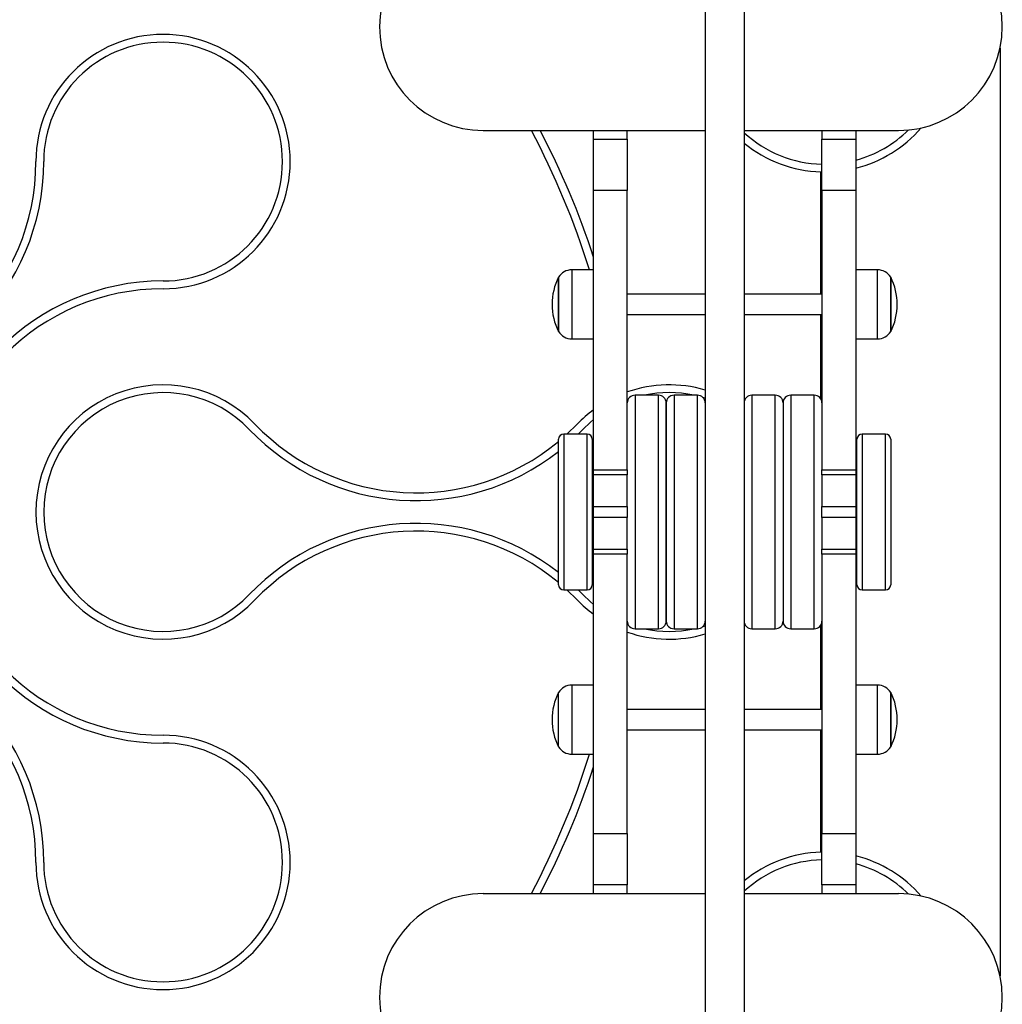
# Model space of a CAD drawing. Units: millimetres. Extents: x -2981 to 4865, y -2279 to 4802.
# Drawn here: x 2988 to 3366, y 1455 to 1834 of the extents above; entities that cross this region are included whole.
import ezdxf

# ---------------------------------------------------------------- set-up
doc = ezdxf.new("R2010")
doc.units = ezdxf.units.MM
doc.header["$LTSCALE"] = 100

msp = doc.modelspace()

# ---------------------------------------------------------------- linework, layer by layer
at = {"color": 7, "linetype": 'Continuous', "lineweight": 25}
for p, q in [((3251.71, 1852.71), (3251.71, 1436.58)), ((3266.71, 1852.71), (3266.71, 1436.58)), ((3365.33, 1823.31), (3365.33, 1465.98)), ((3166.21, 1791.64), (3251.71, 1791.64)), ((3208.71, 1788.26), (3208.71, 1791.64)), ((3221.71, 1788.26), (3221.71, 1791.64)), ((3266.71, 1791.64), (3326.21, 1791.64)), ((3296.71, 1791.64), (3296.71, 1788.26)), ((3309.71, 1791.64), (3309.71, 1788.26)), ((3208.71, 1788.26), (3221.71, 1788.26)), ((3208.71, 1768.45), (3208.71, 1788.26)), ((3221.71, 1788.26), (3221.71, 1768.45)), ((3296.71, 1788.26), (3309.71, 1788.26)), ((3296.71, 1768.45), (3296.71, 1788.26)), ((3309.71, 1788.26), (3309.71, 1768.45)), ((3296.33, 1728.54), (3296.33, 1775.67)), ((3221.71, 1768.45), (3208.71, 1768.45)), ((3208.71, 1660.86), (3208.71, 1768.45)), ((3221.71, 1660.86), (3221.71, 1768.45)), ((3309.71, 1768.45), (3296.71, 1768.45)), ((3296.71, 1768.45), (3296.71, 1660.86)), ((3309.71, 1768.45), (3309.71, 1660.86)), ((3208.71, 1737.94), (3200.28, 1737.94)), ((3318.14, 1737.94), (3309.71, 1737.94)), ((3195.21, 1714.14), (3195.21, 1735.14)), ((3195.21, 1735.14), (3195.21, 1724.64)), ((3323.21, 1735.14), (3323.21, 1731.69)), ((3323.21, 1714.14), (3323.21, 1735.14)), ((3323.21, 1731.69), (3323.21, 1714.14)), ((3251.71, 1728.54), (3221.71, 1728.54)), ((3296.71, 1728.54), (3266.71, 1728.54)), ((3195.21, 1724.64), (3195.21, 1714.14)), ((3221.71, 1720.74), (3251.71, 1720.74)), ((3266.71, 1720.74), (3296.71, 1720.74)), ((3296.33, 1688.1), (3296.33, 1720.74)), ((3200.28, 1711.34), (3208.71, 1711.34)), ((3309.71, 1711.34), (3318.14, 1711.34)), ((3233.71, 1689.64), (3224.71, 1689.64)), ((3248.71, 1689.64), (3239.71, 1689.64)), ((3251.71, 1688.5), (3250.82, 1688.77)), ((3278.71, 1689.64), (3269.71, 1689.64)), ((3293.71, 1689.64), (3284.71, 1689.64)), ((3221.94, 1687.81), (3221.71, 1687.73)), ((3236.71, 1602.64), (3236.71, 1686.64)), ((3236.71, 1686.64), (3236.71, 1644.64)), ((3281.71, 1686.64), (3281.71, 1644.64)), ((3206.21, 1674.64), (3197.21, 1674.64)), ((3204.61, 1676.46), (3202.82, 1674.64)), ((3321.21, 1674.64), (3312.21, 1674.64)), ((3195.21, 1616.64), (3195.21, 1672.64)), ((3208.21, 1672.64), (3208.21, 1616.64)), ((3310.21, 1616.64), (3310.21, 1672.64)), ((3323.21, 1672.64), (3323.21, 1616.64)), ((3208.71, 1662.59), (3208.21, 1662.59)), ((3310.21, 1662.59), (3309.71, 1662.59)), ((3208.71, 1660.86), (3221.71, 1660.86)), ((3208.71, 1659.02), (3208.71, 1660.86)), ((3221.71, 1659.02), (3208.71, 1659.02)), ((3208.71, 1646.81), (3208.71, 1659.02)), ((3221.71, 1660.86), (3221.71, 1659.02)), ((3221.71, 1646.81), (3221.71, 1659.02)), ((3296.71, 1660.86), (3309.71, 1660.86)), ((3296.71, 1659.02), (3296.71, 1660.86)), ((3309.71, 1659.02), (3296.71, 1659.02)), ((3296.71, 1659.02), (3296.71, 1646.81)), ((3309.71, 1660.86), (3309.71, 1659.02)), ((3309.71, 1659.02), (3309.71, 1646.81)), ((3208.71, 1646.81), (3221.71, 1646.81)), ((3208.71, 1642.48), (3208.71, 1646.81)), ((3221.71, 1646.81), (3221.71, 1642.48)), ((3296.71, 1646.81), (3309.71, 1646.81)), ((3296.71, 1642.48), (3296.71, 1646.81)), ((3309.71, 1646.81), (3309.71, 1642.48)), ((3236.71, 1644.64), (3236.71, 1602.64)), ((3281.71, 1644.64), (3281.71, 1602.64)), ((3221.71, 1642.48), (3208.71, 1642.48)), ((3208.71, 1630.27), (3208.71, 1642.48)), ((3221.71, 1630.27), (3221.71, 1642.48)), ((3309.71, 1642.48), (3296.71, 1642.48)), ((3296.71, 1642.48), (3296.71, 1630.27)), ((3309.71, 1642.48), (3309.71, 1630.27)), ((3208.71, 1630.27), (3221.71, 1630.27)), ((3208.71, 1628.43), (3208.71, 1630.27)), ((3221.71, 1628.43), (3208.71, 1628.43)), ((3208.71, 1520.84), (3208.71, 1628.43)), ((3221.71, 1630.27), (3221.71, 1628.43)), ((3221.71, 1520.84), (3221.71, 1628.43)), ((3296.71, 1630.27), (3309.71, 1630.27)), ((3296.71, 1628.43), (3296.71, 1630.27)), ((3309.71, 1628.43), (3296.71, 1628.43)), ((3296.71, 1628.43), (3296.71, 1520.84)), ((3309.71, 1630.27), (3309.71, 1628.43)), ((3309.71, 1628.43), (3309.71, 1520.84)), ((3208.21, 1626.69), (3208.71, 1626.69)), ((3309.71, 1626.69), (3310.21, 1626.69)), ((3197.21, 1614.64), (3206.21, 1614.64)), ((3204.61, 1612.83), (3202.82, 1614.64)), ((3312.21, 1614.64), (3321.21, 1614.64)), ((3221.71, 1601.56), (3221.94, 1601.47)), ((3296.33, 1568.54), (3296.33, 1601.19)), ((3224.71, 1599.64), (3233.71, 1599.64)), ((3239.71, 1599.64), (3248.71, 1599.64)), ((3250.95, 1600.56), (3251.71, 1600.79)), ((3269.71, 1599.64), (3278.71, 1599.64)), ((3284.71, 1599.64), (3293.71, 1599.64)), ((3195.21, 1554.14), (3195.21, 1575.14)), ((3208.71, 1577.94), (3200.28, 1577.94)), ((3318.14, 1577.94), (3309.71, 1577.94)), ((3323.21, 1575.14), (3323.21, 1571.69)), ((3323.21, 1554.14), (3323.21, 1575.14)), ((3323.21, 1571.69), (3323.21, 1554.14)), ((3251.71, 1568.54), (3221.71, 1568.54)), ((3296.71, 1568.54), (3266.71, 1568.54)), ((3221.71, 1560.74), (3251.71, 1560.74)), ((3266.71, 1560.74), (3296.71, 1560.74)), ((3296.33, 1513.62), (3296.33, 1560.74)), ((3200.28, 1551.34), (3208.71, 1551.34)), ((3309.71, 1551.34), (3318.14, 1551.34)), ((3208.71, 1520.84), (3221.71, 1520.84)), ((3208.71, 1501.03), (3208.71, 1520.84)), ((3221.71, 1520.84), (3221.71, 1501.03)), ((3296.71, 1520.84), (3309.71, 1520.84)), ((3296.71, 1501.03), (3296.71, 1520.84)), ((3309.71, 1520.84), (3309.71, 1501.03)), ((3221.71, 1501.03), (3208.71, 1501.03)), ((3208.71, 1497.64), (3208.71, 1501.03)), ((3221.71, 1497.64), (3221.71, 1501.03)), ((3309.71, 1501.03), (3296.71, 1501.03)), ((3296.71, 1501.03), (3296.71, 1497.64)), ((3309.71, 1501.03), (3309.71, 1497.64)), ((3166.21, 1497.64), (3251.71, 1497.64)), ((3266.71, 1497.64), (3326.21, 1497.64))]:
    msp.add_line(p, q, dxfattribs=at)
at = {"color": 8, "linetype": 'Continuous', "lineweight": 25}
for p, q in [((3200.28, 1737.94), (3200.28, 1724.64)), ((3318.14, 1711.34), (3318.14, 1737.94)), ((3200.28, 1724.64), (3200.28, 1711.34)), ((3224.71, 1689.64), (3224.71, 1644.64)), ((3233.71, 1644.64), (3233.71, 1689.64)), ((3239.71, 1689.64), (3239.71, 1599.64)), ((3248.71, 1599.64), (3248.71, 1689.64)), ((3269.71, 1689.64), (3269.71, 1644.64)), ((3278.71, 1644.64), (3278.71, 1689.64)), ((3284.71, 1689.64), (3284.71, 1644.64)), ((3293.71, 1644.64), (3293.71, 1689.64)), ((3197.21, 1674.64), (3197.21, 1614.64)), ((3206.21, 1614.64), (3206.21, 1674.64)), ((3312.21, 1674.64), (3312.21, 1614.64)), ((3321.21, 1614.64), (3321.21, 1674.64)), ((3224.71, 1644.64), (3224.71, 1599.64)), ((3233.71, 1599.64), (3233.71, 1644.64)), ((3269.71, 1644.64), (3269.71, 1599.64)), ((3278.71, 1599.64), (3278.71, 1644.64)), ((3284.71, 1644.64), (3284.71, 1599.64)), ((3293.71, 1599.64), (3293.71, 1644.64)), ((3200.28, 1577.94), (3200.28, 1551.34)), ((3318.14, 1551.34), (3318.14, 1577.94))]:
    msp.add_line(p, q, dxfattribs=at)
at = {"color": 7, "linetype": 'Continuous', "lineweight": 25, "flags": 128}
for points in [[(3202.44, 1678.54), (3198.47, 1674.65), (3198.46, 1674.64)], [(3208.71, 1680.25), (3207.53, 1679.26), (3204.61, 1676.46)], [(3202.44, 1610.75), (3198.47, 1614.64), (3198.46, 1614.64)], [(3204.61, 1612.83), (3207.53, 1610.03), (3208.71, 1609.04)]]:
    msp.add_lwpolyline(points, dxfattribs=at)
at = {"color": 7, "linetype": 'Continuous', "lineweight": 25}
for centre, radius, start, end in [((3166.21, 1831.64), 40, 90, 270), ((3326.21, 1831.64), 40, 270, 90), ((3042.83, 1779.64), 49, 270, 180), ((3042.83, 1779.64), 46, 270, 180), ((2907.83, 1644.64), 313.5, 17.314, 27.9629), ((2907.83, 1644.64), 316.5, 18.0766, 27.675), ((3297.83, 1824.64), 46, 227.4247, 268.6027), ((3297.83, 1824.64), 49, 284.0291, 319.1587), ((3297.83, 1824.64), 46, 284.9647, 314.4932), ((3297.83, 1824.64), 49, 230.5699, 268.2458), ((2907.83, 1779.64), 89, 180, 0), ((2907.83, 1779.64), 86, 180, 0), ((3200.28, 1731.95), 5.99, 90, 147.8136), ((3318.14, 1731.95), 5.99, 32.1864, 90), ((3042.83, 1644.64), 89, 90, 270), ((3216.01, 1724.64), 23.3, 153.215, 180), ((3302.41, 1724.64), 23.3, 333.215, 26.785), ((3042.83, 1644.64), 86, 90, 270), ((3216.01, 1724.64), 23.3, 180, 206.785), ((3200.28, 1717.34), 5.99, 212.1864, 270), ((3318.14, 1717.34), 5.99, 270, 327.8136), ((3042.83, 1644.64), 49, 43.7617, 316.2383), ((3237.83, 1644.64), 49, 73.5469, 109.2089), ((3042.83, 1644.64), 46, 43.7617, 316.2383), ((3224.71, 1686.64), 3, 90, 180), ((3237.83, 1644.64), 46, 78.0313, 101.9687), ((3233.71, 1686.64), 3, 0, 90), ((3239.71, 1686.64), 3, 90, 180), ((3248.71, 1686.64), 3, 0, 90), ((3269.71, 1686.64), 3, 90, 180), ((3278.71, 1686.64), 3, 0, 90), ((3284.71, 1686.64), 3, 90, 180), ((3293.71, 1686.64), 3, 0, 90), ((3237.83, 1644.64), 49, 126.4642, 136.2383), ((3140.33, 1738.02), 86, 223.7617, 309.6518), ((3140.33, 1738.02), 89, 223.7617, 308.069), ((3197.21, 1672.64), 2, 90, 180), ((3206.21, 1672.64), 2, 0, 90), ((3312.21, 1672.64), 2, 90, 180), ((3321.21, 1672.64), 2, 0, 90), ((3140.33, 1551.27), 89, 51.931, 136.2383), ((3140.33, 1551.27), 86, 50.3482, 136.2383), ((3197.21, 1616.64), 2, 180, 270), ((3206.21, 1616.64), 2, 270, 0), ((3312.21, 1616.64), 2, 180, 270), ((3321.21, 1616.64), 2, 270, 0), ((3237.83, 1644.64), 49, 223.7617, 233.5358), ((3224.71, 1602.64), 3, 180, 270), ((3233.71, 1602.64), 3, 270, 0), ((3239.71, 1602.64), 3, 180, 270), ((3248.71, 1602.64), 3, 270, 0), ((3269.71, 1602.64), 3, 180, 270), ((3278.71, 1602.64), 3, 270, 0), ((3284.71, 1602.64), 3, 180, 270), ((3293.71, 1602.64), 3, 270, 0), ((2907.83, 1509.64), 89, 0, 180), ((3237.83, 1644.64), 49, 250.7911, 286.4531), ((3237.83, 1644.64), 46, 258.0313, 281.9687), ((2907.83, 1509.64), 86, 0, 180), ((3216.01, 1564.64), 23.3, 153.215, 180), ((3200.28, 1571.95), 5.99, 90, 147.8136), ((3318.14, 1571.95), 5.99, 32.1864, 90), ((3302.41, 1564.64), 23.3, 333.215, 26.785), ((3216.01, 1564.64), 23.3, 180, 206.785), ((3042.83, 1509.64), 49, 180, 90), ((3042.83, 1509.64), 46, 180, 90), ((3200.28, 1557.34), 5.99, 212.1864, 270), ((3318.14, 1557.34), 5.99, 270, 327.8136), ((2907.83, 1644.64), 313.5, 332.0371, 342.686), ((2907.83, 1644.64), 316.5, 332.325, 341.9234), ((3297.83, 1464.64), 49, 91.7542, 129.4301), ((3297.83, 1464.64), 46, 91.3973, 132.5753), ((3297.83, 1464.64), 49, 40.8413, 75.9709), ((3297.83, 1464.64), 46, 45.5068, 75.0353), ((3166.21, 1457.64), 40, 90, 270), ((3326.21, 1457.64), 40, 270, 90)]:
    msp.add_arc(centre, radius, start, end, dxfattribs=at)

doc.saveas('drawing.dxf')
